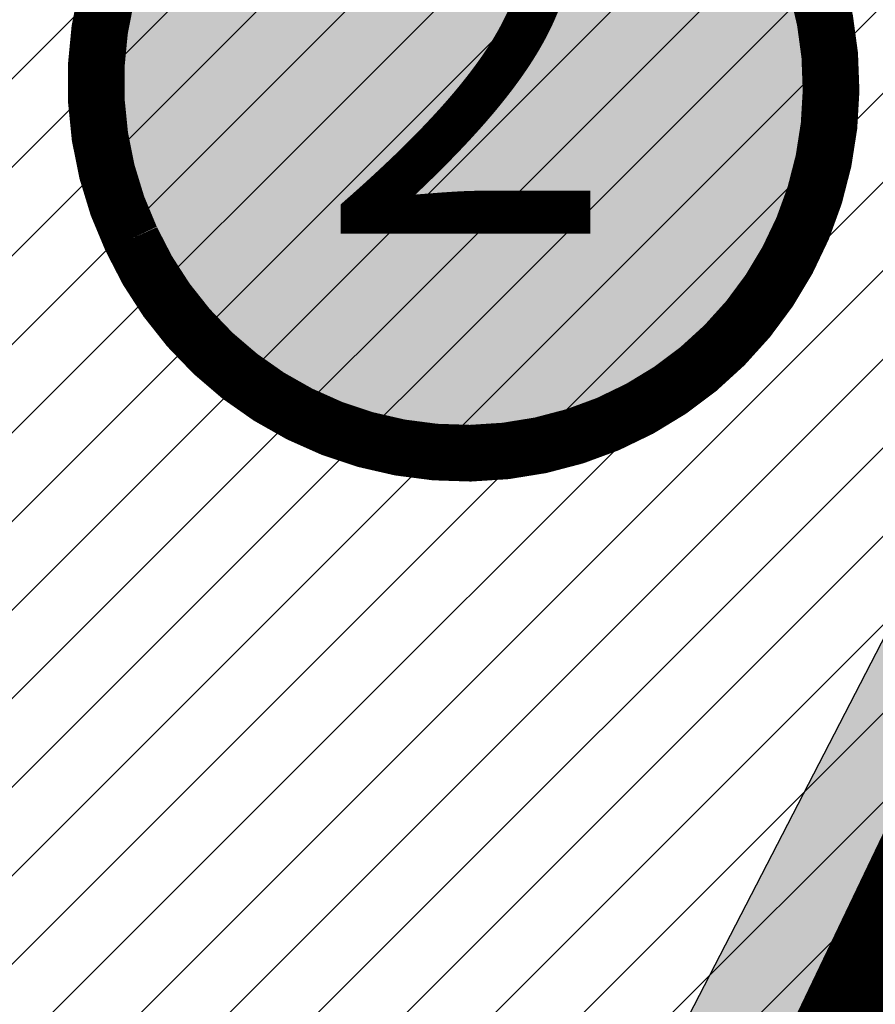
# Model space of a CAD drawing. Units: millimetres. Extents: x 1474 to 557623, y 859 to 6588792.
# Drawn here: x 9024 to 9045, y 10574 to 10599 of the extents above; entities that cross this region are included whole.
import ezdxf
from ezdxf.enums import TextEntityAlignment as Align

# ---------------------------------------------------------------- set-up
doc = ezdxf.new("R2010")
doc.units = ezdxf.units.MM
doc.linetypes.add('DASHED', pattern=[19.049999999999997, 12.7, -6.35])
doc.linetypes.add('Tkm_921_50', pattern=[4, 1, -3])
for name, color, linetype in [('dp_transp_jjt_jalg', 174, 'Continuous'), ('K-naaberplaneering', 162, 'Continuous'), ('tee', 252, 'Continuous'), ('TL_L_kattemärgistus', 7, 'Continuous'), ('TL_tee_servajoon', 251, 'Continuous'), ('TL_tee_äk_8x20', 251, 'Continuous'), ('TL_tee_äk_ST_10cm', 251, 'Continuous')]:
    doc.layers.add(name, color=color, linetype=linetype)
doc.layers.add('OPT-kontakt-tootmismaa', color=191, linetype='Continuous', lineweight=9)
doc.layers.add('OPT_DP-naaber-kehtestatud', color=7, linetype='Continuous', lineweight=9)
for name, color, linetype, true_color in [('TL_katend_AB_JRT', 7, 'Continuous', 0xcfe7e7), ('TL_katend_AB_KT', 7, 'Continuous', 0xfff5d6), ('TL_katend_AB_ST-1a', 7, 'Continuous', 0xcbcbcb)]:
    doc.layers.add(name, color=color, linetype=linetype, true_color=true_color)
doc.styles.add('Tahoma', font='tahomabd.ttf', dxfattribs={"height": 5})
picture_1 = doc.add_image_def('image2.png', size_in_pixel=(2418, 1847))

# ---------------------------------------------------------------- blocks, each defined once
blk = doc.blocks.new('ringtee')
at = {"layer": 'TL_katend_AB_JRT', "transparency": 33554687}
h = blk.add_hatch(color=256, dxfattribs=at)
h.dxf.hatch_style = 1
edge = h.paths.add_edge_path()
edge.add_arc((546566.3189550668, 6584135.489469165), 29.99999998320967, 317.0992549926583, 333.45926871234917, ccw=False)
edge.add_arc((547090.0807986914, 6583648.767237768), 684.9999995785781, 137.0992549969826, 140.4936260843794)
edge.add_arc((546511.801212747, 6584125.572197736), 64.50000000161927, 314.6116361215398, 320.49362607965514, ccw=False)
edge.add_arc((546536.030481427, 6584101.012219328), 29.99999999933057, 300.36547509267797, 314.61163612702404, ccw=False)
edge.add_arc((546580.7684655178, 6584024.652787829), 58.49999999759704, 120.3654750903409, 127.4569971884693)
edge.add_arc((546580.7684655159, 6584024.65278783), 58.49999999572236, 127.4569971875758, 143.5717241180386)
edge.add_arc((547090.0807992548, 6583648.767237364), 691.5000002700065, 143.5717241184821, 143.7637546100078)
edge.add_arc((547329.8386461266, 6583473.057996364), 988.7500002857679, 143.7637546103978, 146.8306961814994)
edge.add_line((546502.19799328, 6584014.017803393), (546501.7638239043, 6584013.353546601))
edge.add_line((546501.7638239043, 6584013.353546601), (546502.5391375691, 6584006.743241293))
edge.add_arc((546474.4326189165, 6584017.232455238), 29.99999999904712, 326.83069619858026, 339.5346740802465, ccw=False)
edge.add_line((546499.544345422, 6584000.819009778), (546489.6962781446, 6583985.751973873))
edge.add_arc((546464.584551665, 6584002.16541931), 29.99999996517664, 312.46918459164493, 326.8306962073082, ccw=False)
edge.add_arc((546507.7969407475, 6583954.956422026), 33.99999999411661, 132.4691845972679, 146.830696178457)
edge.add_line((546479.336984052, 6583973.558326888), (546459.6992801116, 6583943.513650929))
edge.add_arc((546488.1592368259, 6583924.911746056), 34.00000001583514, 146.8306961799731, 161.1922077363465)
edge.add_arc((546427.5764897388, 6583945.544990037), 29.99999999819852, 326.8306961783684, 341.1922077416845, ccw=False)
edge.add_line((546452.6882162377, 6583929.131544569), (546442.8401489566, 6583914.064508668))
edge.add_arc((546417.7284224399, 6583930.477954147), 30.00000001919134, 312.469184625318, 326.83069617911343, ccw=False)
edge.add_arc((546460.9408115299, 6583883.268956886), 33.99999992864398, 132.4691846022499, 146.8306961926272)
edge.add_line((546432.4808548845, 6583901.870861704), (546406.9713557994, 6583862.842641489))
edge.add_arc((547232.1008357471, 6583323.524179153), 985.7499999973365, 146.8306961807298, 163.3049896234358)
edge.add_arc((546558.9734938048, 6583525.408165707), 282.9999999992872, 163.304989623398, 167.2548470676772)
edge.add_arc((546316.1086079382, 6583580.341281513), 34.00000000106081, 167.2548470679038, 183.3415734301054)
edge.add_arc((546252.217421652, 6583576.610823797), 29.99999999751984, -9.476250647063011, 3.3415734296456208, ccw=False)
edge.add_arc((546558.9734939488, 6583525.408165691), 281.0000001439358, 170.5237493528913, 174.1172128747035)
edge.add_arc((546249.6113276014, 6583557.283707093), 30.00000002786387, 337.7579319237708, 354.11721287579473, ccw=False)
edge.add_arc((546308.8492741595, 6583533.058396134), 33.99999999974985, 157.7579319227808, 195.1560306754726)
edge.add_arc((546321.7349266729, 6583536.548734126), 47.34999999940413, 195.1560306760881, 199.1045586750571)
edge.add_arc((546321.7349266695, 6583536.548734123), 47.34999999532074, 199.1045586731996, 202.6829395729826)
edge.add_arc((546277.4126832078, 6583514.847107245), 3.500000000256104, 79.55324476302987, 109.1045589471405)
edge.add_line((546276.2671574058, 6583518.1543373), (546275.9810895043, 6583518.055251915))
edge.add_arc((546321.73492667, 6583536.548734117), 49.34999999339207, 202.0083233136282, 203.7536935583068)
edge.add_line((546276.5655865477, 6583516.670273104), (546276.7580970601, 6583516.736952998))
edge.add_arc((546277.4126832007, 6583514.847107221), 2.000000018461609, 26.087855945191393, 109.10455779529289, ccw=False)
edge.add_arc((546321.7349421473, 6583536.548709721), 47.3499968329474, 206.0878554519729, 218.6679164078561)
edge.add_arc((546242.8761243667, 6583473.44335164), 53.65000000014475, 10.867096866776308, 38.66791640695408, ccw=False)
edge.add_arc((546253.1878293598, 6583475.422932436), 43.1500000004799, -24.084196733514375, 10.867096867271016, ccw=False)
edge.add_arc((546301.4847816094, 6583460.669817396), 9.350000000171912, 197.7821627564845, 210.0134261140726)
edge.add_arc((546253.1878293565, 6583475.422932435), 44.65000000314223, 334.2043559503085, 370.8670968519112)
edge.add_arc((546242.8761243682, 6583473.443351642), 55.14999999749578, 10.86709685243853, 38.66793270176941)
edge.add_arc((546321.7349266718, 6583536.548734127), 45.84999999888982, 195.1560306838213, 218.6679327022021, ccw=False)
edge.add_arc((546308.8492741605, 6583533.058396133), 32.50000000049097, 157.757931918775, 195.1560306822721, ccw=False)
edge.add_arc((546249.6113276405, 6583557.283707083), 31.49999998784143, 337.7579319172465, 354.1172128786999)
edge.add_arc((546558.9734938279, 6583525.408165706), 279.5000000220249, 170.5237493529841, 174.1172128761347, ccw=False)
edge.add_arc((546252.2174216104, 6583576.610823798), 31.50000003896956, 350.523749353434, 363.3415734264114)
edge.add_arc((546316.1086079378, 6583580.341281513), 32.50000000072666, 167.2548470700838, 183.3415734273754, ccw=False)
edge.add_arc((546558.973493816, 6583525.408165707), 281.5000000100523, 163.3049896229865, 167.2548470684453, ccw=False)
edge.add_arc((547232.100835743, 6583323.524179154), 984.2499999932403, 146.8306961804608, 163.3049896231151, ccw=False)
edge.add_line((546408.2269421263, 6583862.021969218), (546433.7364412093, 6583901.050189431))
edge.add_arc((546460.9408115403, 6583883.268956877), 32.49999994200154, 132.4691846049074, 146.8306961914667, ccw=False)
edge.add_arc((546417.7284224249, 6583930.477954165), 31.50000004227216, 312.4691846236586, 326.8306961676653)
edge.add_line((546444.0957352825, 6583913.243836395), (546453.9438025627, 6583928.310872295))
edge.add_arc((546427.5764897427, 6583945.544990034), 31.49999999337127, 326.8306961783405, 341.1922077447456)
edge.add_arc((546488.1592367415, 6583924.911746097), 32.49999992288485, 146.8306961596674, 161.1922077559607, ccw=False)
edge.add_line((546460.9548664363, 6583942.692978655), (546480.5925703769, 6583972.737654614))
edge.add_arc((546507.7969407607, 6583954.956422018), 32.50000000958359, 132.4691846037829, 146.8306961791128, ccw=False)
edge.add_arc((546464.5845516591, 6584002.165419317), 31.49999997356728, 312.4691845925063, 326.8306962033354)
edge.add_line((546490.9518644699, 6583984.9313016), (546500.7999317473, 6583999.998337504))
edge.add_arc((546474.4326189175, 6584017.232455236), 31.49999999748044, 326.8306961994158, 339.5346740822174)
edge.add_line((546503.9444635018, 6584006.218780596), (546503.0194102288, 6584012.532874326))
edge.add_line((546503.0194102288, 6584012.532874326), (546503.4535796049, 6584013.19713112))
edge.add_arc((547329.8386776259, 6583473.057974562), 987.2500385808927, 143.7637547946064, 146.8306961225541, ccw=False)
edge.add_arc((547090.080799133, 6583648.767237113), 690.0000003209713, 143.5717240944827, 143.7637547648647, ccw=False)
edge.add_arc((546580.7684655185, 6584024.652787829), 56.99999999794144, 120.36547509030399, 143.5717241043407, ccw=False)
edge.add_arc((546536.0304814262, 6584101.01221933), 31.50000000131853, 300.3654750932958, 314.6116361234926)
edge.add_arc((546511.8012127511, 6584125.572197732), 65.999999995529, 314.611636120932, 320.4936260841432)
edge.add_arc((547090.0807988204, 6583648.767237659), 683.4999997473961, 137.0992549976295, 140.4936260838714, ccw=False)
edge.add_arc((546566.3189550684, 6584135.489469165), 31.49999998200118, 317.0992549914804, 335.7526130217292)
edge.add_arc((546598.7675093618, 6584103.56554596), 19.35000002178973, 101.1065174440143, 106.8534581511901)
at = {"layer": 'TL_katend_AB_KT', "transparency": 33554687}
h = blk.add_hatch(color=256, dxfattribs=at)
h.dxf.hatch_style = 1
edge = h.paths.add_edge_path()
edge.add_arc((547090.0807997658, 6583648.76723725), 687.5000007495258, 143.5717241365765, 143.7637546045014, ccw=False)
edge.add_arc((546580.7684655157, 6584024.65278783), 54.49999999590661, 120.36547508932719, 143.5717241240405, ccw=False)
edge.add_arc((546536.0304814272, 6584101.012219329), 33.99999999981538, 300.3654750906426, 314.6116361294813)
edge.add_arc((546511.801212745, 6584125.572197735), 68.50000000233236, 314.6116361254909, 320.4936260803239)
edge.add_arc((547090.080798074, 6583648.767238297), 680.9999987659484, 137.0992549942548, 140.4936260858028, ccw=False)
edge.add_arc((546566.3189550696, 6584135.489469159), 33.99999997770982, 317.0992549963152, 324.8735735548869)
edge.add_arc((546598.2164475045, 6584113.049549906), 5.000000019041812, 93.32539501509672, 144.8735734454342, ccw=False)
edge.add_arc((546598.7969285959, 6584104.151271541), 13.91711135184472, 80.66305583687341, 93.58618526559218, ccw=False)
edge.add_arc((546600.266106773, 6584112.946601658), 5.00000000601263, 47.91152711932841, 80.92384615818162, ccw=False)
edge.add_line((546603.6174934276, 6584116.657155195), (546605.5539861103, 6584118.862975332))
edge.add_line((546605.5539861103, 6584118.862975332), (546605.4241139425, 6584118.976987418))
edge.add_arc((546600.1462799931, 6584112.964960399), 8.000000004457934, 48.72077338300765, 81.65497543145872)
edge.add_arc((546598.7675093419, 6584103.565545852), 17.50000012711862, 81.65497547910563, 90.3883479575395)
edge.add_arc((546598.6421182175, 6584122.065121031), 1.000000001005396, 157.4460741852697, 270.3883479191859, ccw=False)
edge.add_arc((546566.3189635813, 6584135.48946571), 33.99999079475508, 337.4460739618502, 338.2601703273874)
edge.add_arc((546598.7675093609, 6584103.565545894), 19.35000008636004, 92.56745435697918, 100.8167779123404)
edge.add_arc((546566.3189550486, 6584135.489469177), 31.58000000494478, 317.09925499929017, 335.85497099227695, ccw=False)
edge.add_arc((547090.0807988239, 6583648.767237648), 683.4199997566951, 137.0992549972254, 140.4936260827597)
edge.add_arc((546511.8012126798, 6584125.572197803), 66.08000009603721, 314.61163608298745, 320.4936260820387, ccw=False)
edge.add_arc((546536.0304815607, 6584101.012219163), 31.57999978686683, 300.3654750750875, 314.61163608322937, ccw=False)
edge.add_arc((546580.7684655278, 6584024.652787824), 56.92000000846155, 120.3654750745427, 143.571724101621)
edge.add_arc((547090.080699305, 6583648.767310834), 689.919876222449, 143.5717240971834, 143.7637544250746)
edge.add_arc((547329.8386454849, 6583473.057996806), 987.1699995072308, 143.7637544694627, 146.8306961826132)
edge.add_line((546503.5205442086, 6584013.153361931), (546503.0863748328, 6584012.489105138))
edge.add_line((546503.0863748328, 6584012.489105138), (546504.0194142181, 6584006.190809358))
edge.add_arc((546474.4326190179, 6584017.232455188), 31.5799998870701, 326.83069617279153, 339.5346740980378, ccw=False)
edge.add_line((546500.8668963512, 6583999.954568317), (546491.018829074, 6583984.887532412))
edge.add_arc((546464.584551662, 6584002.165419314), 31.57999996980845, 312.4691845915868, 326.8306962042341, ccw=False)
edge.add_arc((546507.7969407677, 6583954.956422011), 32.42000001884285, 132.4691846055729, 146.830696176719)
edge.add_line((546480.6595349809, 6583972.693885426), (546461.021831041, 6583942.649209468))
edge.add_arc((546488.1592368213, 6583924.911746057), 32.42000001146514, 146.8306961760389, 161.1922077341071)
edge.add_arc((546427.5764897518, 6583945.54499003), 31.57999998344171, 326.83069617600665, 341.19220774623005, ccw=False)
edge.add_line((546454.0107671667, 6583928.267103108), (546444.1626998868, 6583913.200067207))
edge.add_arc((546417.72842245, 6583930.477954142), 31.58000000839844, 312.4691846180018, 326.8306961793446, ccw=False)
edge.add_arc((546460.9408115299, 6583883.268956888), 32.41999992709184, 132.4691846039395, 146.8306961965677)
edge.add_line((546433.8034058138, 6583901.006420243), (546408.2939067289, 6583861.978200028))
edge.add_arc((547232.1008357443, 6583323.524179153), 984.1699999948403, 146.830696180608, 163.3049896231122)
edge.add_arc((546558.9734938199, 6583525.408165709), 281.4200000134225, 163.304989623678, 167.2548470692657)
edge.add_arc((546316.1086079277, 6583580.341281512), 32.41999999082761, 167.2548470669012, 183.3415734310371)
edge.add_arc((546252.2174216653, 6583576.610823795), 31.57999998431547, -9.476250648004282, 3.3415734329104794, ccw=False)
edge.add_arc((546558.9734938326, 6583525.408165705), 279.4200000269132, 170.5237493518293, 174.1172128760503)
edge.add_arc((546249.6113276291, 6583557.283707086), 31.57999999955059, 337.75793191856604, 354.11721287572544, ccw=False)
edge.add_arc((546308.8492741555, 6583533.058396133), 32.41999999614129, 157.7579319172063, 195.1560306769063)
edge.add_arc((546321.734926675, 6583536.548734128), 45.77000000204792, 195.1560306784814, 218.6679327015701)
edge.add_arc((546242.8761243422, 6583473.443351629), 55.23000002573979, 10.867096858769628, 38.66793269474471, ccw=False)
edge.add_arc((546253.1878293435, 6583475.422932438), 44.73000001550595, -25.864464925705306, 10.867096842933393, ccw=False)
edge.add_arc((546301.4847816026, 6583460.669817392), 9.34999999160303, 210.6037923843064, 226.9750606620287)
edge.add_arc((546253.1878293604, 6583475.422932435), 47.14999999948274, 332.7503542956122, 370.8670968587434)
edge.add_arc((546242.8761243677, 6583473.443351641), 57.64999999847969, 10.86709685810547, 38.66793270184146)
edge.add_arc((546321.7349266754, 6583536.548734128), 43.35000000224575, 195.1560306857319, 218.6679327006886, ccw=False)
edge.add_arc((546308.8492741608, 6583533.058396135), 30.00000000095753, 157.7579319215509, 195.1560306882484, ccw=False)
edge.add_arc((546249.6113276288, 6583557.283707086), 33.99999999977911, 337.7579319211054, 354.1172128771094)
edge.add_arc((546558.9734938093, 6583525.408165707), 277.0000000035758, 170.5237493526803, 174.1172128757779, ccw=False)
edge.add_arc((546252.2174216034, 6583576.610823798), 34.00000004595378, 350.5237493542256, 363.3415734272468)
edge.add_arc((546316.1086079341, 6583580.341281513), 29.9999999969464, 167.2548470680874, 183.3415734261461, ccw=False)
edge.add_arc((546558.973493801, 6583525.40816571), 278.9999999947298, 163.304989623699, 167.2548470682639, ccw=False)
edge.add_arc((547232.1008357556, 6583323.524179152), 981.7500000056381, 146.8306961805043, 163.3049896235201, ccw=False)
edge.add_line((546410.3195860032, 6583860.6541821), (546435.8290850844, 6583899.682402309))
edge.add_arc((546460.9408116137, 6583883.268956814), 30.00000003837772, 132.4691846258361, 146.8306961669402, ccw=False)
edge.add_arc((546417.7284224653, 6583930.477954129), 33.99999998807372, 312.4691846140358, 326.8306961812689)
edge.add_line((546446.1883791568, 6583911.876049272), (546456.0364464378, 6583926.943085173))
edge.add_arc((546427.5764897119, 6583945.54499005), 34.00000002761794, 326.8306961854516, 341.1922077364757)
edge.add_arc((546488.1592367415, 6583924.911746096), 29.99999992327253, 146.8306961570985, 161.1922077549561, ccw=False)
edge.add_line((546463.0475103114, 6583941.325191532), (546482.685214252, 6583971.369867492))
edge.add_arc((546507.7969407366, 6583954.956422037), 29.99999997853856, 132.4691845959247, 146.8306961857393, ccw=False)
edge.add_arc((546464.584551642, 6584002.16541933), 33.99999999505985, 312.4691845990044, 326.8306962002065)
edge.add_line((546493.0445083454, 6583983.563514479), (546502.8925756228, 6583998.630550383))
edge.add_arc((546474.4326189227, 6584017.232455233), 33.99999999171772, 326.8306961984075, 339.5346740836395)
edge.add_line((546506.2866733896, 6584005.344679434), (546505.112054103, 6584011.165087203))
edge.add_line((546505.112054103, 6584011.165087203), (546505.5462234833, 6584011.829344003))
edge.add_arc((547329.8386444254, 6583473.057997501), 984.7499982397436, 145.8543394411695, 146.8306961823904, ccw=False)
edge.add_arc((547329.8386438936, 6583473.057997922), 984.7499975633472, 143.7637545906812, 145.8543394440728, ccw=False)
at = {"layer": 'TL_katend_AB_ST-1a', "transparency": 33554687}
h = blk.add_hatch(color=256, dxfattribs=at)
h.dxf.hatch_style = 1
edge = h.paths.add_edge_path()
edge.add_arc((547090.0807988583, 6583648.767237484), 692.4999998792293, 143.5717241060926, 143.7637546170883)
edge.add_arc((547329.8386425674, 6583473.05799883), 989.749995957828, 143.7637546166254, 146.8306961878972)
edge.add_line((546501.3609357331, 6584014.564918247), (546457.0941926691, 6583946.839080482))
edge.add_arc((546490.5764947373, 6583924.954486491), 40.00000007397077, 146.830696193068, 160.3264294480296)
edge.add_line((546452.9114570579, 6583938.420924124), (546450.9737183327, 6583933.001153571))
edge.add_arc((546432.1411995107, 6583939.734372375), 20.00000001613376, 326.8306961938881, 340.3264294649354, ccw=False)
edge.add_line((546448.8823505274, 6583928.792075391), (546441.85444519, 6583918.039742065))
edge.add_arc((546416.7427186449, 6583934.453187567), 30.00000005570675, 316.2110409153573, 326.8306961715728, ccw=False)
edge.add_line((546438.3995264125, 6583913.693065201), (546431.6365659316, 6583906.637994309))
edge.add_arc((546460.5123095735, 6583878.957831196), 40.00000001069111, 136.2110409105609, 146.8306961832538)
edge.add_line((546427.030007562, 6583900.842425157), (546403.6231255984, 6583865.031100883))
edge.add_arc((547232.1008357469, 6583323.524179152), 989.7499999976304, 146.8306961807621, 163.3049896231068)
edge.add_arc((546558.9734938133, 6583525.408165711), 287.0000000065743, 163.3049896236552, 166.8668449495078)
edge.add_arc((546318.4338654765, 6583581.530239853), 39.99999999362227, 166.8668449480951, 182.8379797055739)
edge.add_line((546278.4829240103, 6583579.549766311), (546278.7439911728, 6583574.283410204))
edge.add_arc((546258.7685204298, 6583573.293173433), 20.00000000655498, -9.062772699351513, 2.8379797028545113, ccw=False)
edge.add_arc((546558.9734937898, 6583525.408165727), 283.9999999820013, 170.9372272983684, 173.671979603618)
edge.add_arc((546246.8866420416, 6583560.017369045), 29.99999999953173, 345.04283752087963, 353.67197960402234, ccw=False)
edge.add_line((546275.8702139568, 6583552.274465261), (546273.8441710557, 6583544.690493953))
edge.add_arc((546312.488933609, 6583534.366622241), 39.99999999911185, 165.0428375203353, 193.2791739547207)
edge.add_arc((546321.7349266727, 6583536.548734128), 49.49999999982688, 193.2791739552637, 218.6679327026598)
edge.add_line((546283.0863057408, 6583505.620848651), (546275.2030112237, 6583499.466848449))
edge.add_arc((546314.5405482436, 6583531.133995169), 50.50000000172857, 178.6580946579399, 218.8344444702276, ccw=False)
edge.add_arc((546558.9734938028, 6583525.408165707), 294.9999999969999, 163.3049896231311, 178.6580946567526, ccw=False)
edge.add_arc((547232.1008357534, 6583323.52417915), 997.7500000039655, 146.8306961810417, 163.3049896233391, ccw=False)
edge.add_line((546396.9266651967, 6583869.408019672), (546494.6644753342, 6584018.941837042))
edge.add_arc((547329.8386458762, 6583473.057996525), 997.7499999885348, 143.7637546114312, 146.8306961808458, ccw=False)
edge.add_arc((547090.080799034, 6583648.767237504), 700.5000000092817, 136.8057684218276, 143.7637546115012, ccw=False)
edge.add_arc((546074.5315022937, 6584602.239117475), 692.4999999927213, 316.8057684214089, 319.6171724698307)
edge.add_arc((546556.7081908112, 6584192.123717823), 59.50000000724123, 319.6171724719567, 327.8178275668924)
edge.add_line((546607.0665471213, 6584160.433246848), (546635.7514426195, 6584206.015535271))
edge.add_arc((546686.9561578522, 6584173.792451342), 60.49999999974339, 140.9717817124257, 147.8178275660421, ccw=False)
edge.add_arc((548502.6159250704, 6582702.018972845), 2397.749999957254, 138.8977256517492, 140.9717817134533, ccw=False)
edge.add_arc((546620.8449094248, 6584343.724003335), 99.50000003516354, 318.8977256548628, 334.6518935797261)
edge.add_arc((546729.291718771, 6584292.349988231), 20.49999948686282, 152.0719318112349, 154.6518936092683, ccw=False)
edge.add_line((546711.1792252073, 6584301.951423326), (546717.1648271622, 6584294.883963043))
edge.add_arc((546731.8964989277, 6584282.107897594), 19.5000000351617, 139.0664845148508, 150.9766389126917)
edge.add_arc((546620.8449100232, 6584343.724002982), 107.4999993404819, 328.27297491150125, 330.97663893162206, ccw=False)
edge.add_arc((546713.1310125404, 6584286.66679363), 0.9999999999313404, 148.2729748661144, 308.8694459571506)
edge.add_arc((546776.8271301456, 6584207.641135429), 100.500000256306, 123.17871013383751, 128.8694459132032, ccw=False)
edge.add_line((546721.8282776473, 6584291.756391331), (546722.3666388127, 6584282.4094772))
edge.add_arc((546776.8271300347, 6584207.641135588), 92.50000006247946, 126.0692098389709, 138.8977256459321)
edge.add_arc((548502.615925093, 6582702.018972822), 2382.749999988316, 138.8977256516926, 140.1925254549535)
edge.add_arc((546717.8952489047, 6584189.386671293), 59.49999999559979, 140.1925254588584, 144.8598031640194)
edge.add_line((546669.2393552845, 6584223.633627588), (546642.831531281, 6584186.1150737))
edge.add_arc((546593.3578918921, 6584220.937609561), 60.49999998508324, 321.495841718762, 324.8598026144267, ccw=False)
edge.add_arc((548502.6159252013, 6582702.018972816), 2379.25000007777, 141.4958422654677, 141.9532477865877)
edge.add_arc((546074.5315023327, 6584602.239117517), 703.9999999880257, 320.075036991081, 321.95324778531983, ccw=False)
edge.add_arc((546629.373239677, 6584137.908527852), 19.50000001064735, 140.0750369941107, 173.504889863785)
edge.add_line((546609.9984001571, 6584140.114336999), (546602.9557936558, 6584141.959631828))
edge.add_arc((546602.8290623765, 6584141.475959237), 0.499999992367914, 75.31749615886575, 138.9061706817983)
edge.add_arc((546074.5315022955, 6584602.239117482), 700.4999999958842, 317.745613199181, 318.9061701122957, ccw=False)
edge.add_arc((546593.7584045619, 6584130.534046538), 0.999999997719542, 137.7456131885386, 196.7817846342662)
edge.add_line((546592.8009932265, 6584130.245319106), (546595.0727295786, 6584122.712310783))
edge.add_arc((546598.7675093563, 6584103.565545972), 19.50000000866968, 100.9221990898624, 137.2102217557388)
edge.add_arc((547090.0807989895, 6583648.767237473), 688.9999999959872, 137.2102217586394, 140.4936260814709)
edge.add_arc((546511.8012127538, 6584125.57219773), 60.49999999210017, 315.3198815667264, 320.4936260777415, ccw=False)
edge.add_line((546554.8193449938, 6584083.031742894), (546538.4613767817, 6584066.490094654))
edge.add_arc((546580.7684655185, 6584024.652787832), 59.49999999626492, 135.3198815694399, 143.5717241104043)
at = {"layer": 'TL_L_kattemärgistus', "transparency": 33554687, "const_width": 0.1, "flags": 128}
for points in [[(546397.3451939713, 6583869.134462247, 0.07200673078586442), (546276.8874003127, 6583610.011273558)], [(546403.2045968216, 6583865.304658305, 0.07200673078605972), (546283.5923329255, 6583608.000333813)]]:
    blk.add_lwpolyline(points, format="xyb", dxfattribs=at)
at = {"layer": 'TL_L_kattemärgistus', "linetype": 'Tkm_921_50', "transparency": 33554687, "const_width": 0.1, "flags": 128}
blk.add_lwpolyline([(546400.2748953964, 6583867.219560276, 0.07200673078598249), (546280.2398666193, 6583609.005803686)], format="xyb", dxfattribs=at)
at = {"layer": 'TL_tee_servajoon'}
for centre, radius, start, end in [((547232.1008357485, 6583323.524179154), 985.7499999984291, 146.830696181086, 163.3049896233418), ((547232.1008357487, 6583323.524179155), 981.7499999982786, 146.8306961811264, 163.3049896233913)]:
    blk.add_arc(centre, radius, start, end, dxfattribs=at)
at = {"layer": 'TL_tee_äk_8x20'}
for centre, radius, start, end in [((547232.1008357456, 6583323.524179153), 984.2499999961299, 146.8306961809593, 163.3049896232214), ((547232.1008357457, 6583323.524179153), 984.169999996093, 146.8306961809795, 163.3049896232472)]:
    blk.add_arc(centre, radius, start, end, dxfattribs=at)
at = {"layer": 'TL_tee_äk_ST_10cm'}
for centre, radius, start, end in [((547232.100835748, 6583323.524179149), 997.8999999996173, 146.8306961809024, 163.3049896230751), ((547232.1008357478, 6583323.524179149), 997.7499999995827, 146.8306961808771, 163.3049896230382), ((547232.1008357486, 6583323.524179152), 989.7499999991227, 146.8306961810118, 163.3049896232469), ((547232.1008357485, 6583323.524179151), 989.599999999695, 146.830696180945, 163.3049896231599)]:
    blk.add_arc(centre, radius, start, end, dxfattribs=at)
blk = doc.blocks.new('DP_menetletav')
at = {"layer": 'K-naaberplaneering'}
h = blk.add_hatch(color=254, dxfattribs=at)
edge = h.paths.add_edge_path()
edge.add_arc((0, 0), 6.505895760676451, 0, 360)
blk.add_circle((0, 0), 6.505895760676451, dxfattribs=at)
at = {"layer": 'OPT_DP-naaber-kehtestatud', "color": 140, "const_width": 1}
blk.add_lwpolyline([(-5.925028295036872, -2.687139622684366, 1.373154719222275), (3.159885494641301, 5.604415081675366, 0.7404406919079133), (-5.925028295036872, -2.687139622684368, -0.1706538679174293)], format="xyb", dxfattribs=at)
at = {"layer": 'OPT_DP-naaber-kehtestatud', "color": 140, "style": 'Tahoma'}
blk.add_attdef('NUMBER', text='', height=7, dxfattribs=at).set_placement((0, 0), align=Align.MIDDLE)

msp = doc.modelspace()

# ---------------------------------------------------------------- hatches: boundary and pattern name
at = {"lineweight": 0, "transparency": 33554687}
h = msp.add_hatch(dxfattribs=at)
h.set_pattern_fill('ANSI31', color=3, scale=0.5)
h.set_pattern_definition([(45, (0, 0), (-1.122532015133644, 1.122532015133644), [])])
h.paths.add_polyline_path([(8970.901122916897, 10573.4622903684), (9022.552833509224, 10543.27967582865), (9004.319877779752, 10501.4337056022), (8982.938281034178, 10438.87041677477), (8997.456396402617, 10450.42895731831), (9013.650505514408, 10497.81348136662), (9029.204665723548, 10533.51141946705), (9037.43714241212, 10552.40555706749), (9050.1603484152, 10576.39846482909), (9067.350373153517, 10608.82201449329), (9076.185525998764, 10625.47569309118), (8981.836356061685, 10651.5115752708), (8935.63637710613, 10617.17047869729)])
at = {"layer": 'dp_transp_jjt_jalg', "linetype": 'ByBlock', "true_color": 0xfecc66, "transparency": 33554687}
h = msp.add_hatch(color=31, dxfattribs=at)
h.dxf.hatch_style = 1
edge = h.paths.add_edge_path()
edge.add_line((8980.770542087557, 10647.6561841661), (9059.365683033306, 10625.9081733845))
edge.add_arc((9056.119230510501, 10619.37354985188), 7.296626528462655, -25.84921660912829, 63.581451154077, ccw=False)
edge.add_line((9062.685790002055, 10616.19218927192), (9028.288839055167, 10549.56686385291))
edge.add_arc((9025.879990109686, 10550.77264368996), 2.693781404936848, 255.77269359576042, 333.40916416728066, ccw=False)
edge.add_line((9025.2179411166, 10548.16148506047), (8976.11494280229, 10576.75011559798))
edge.add_arc((8980.71190698537, 10585.02677798677), 9.467587865898885, 216.4627893576091, 240.95164675139358, ccw=False)
edge.add_line((8973.09766573942, 10579.40018485708), (8940.47058822884, 10620.00512989553))
edge.add_arc((8943.617855638455, 10621.48938549225), 3.479699243326896, 148.8684774662916, 205.2486287106323, ccw=False)
edge.add_line((8940.639293031476, 10623.2884051198), (8935.064094341651, 10619.26260939369))
edge.add_arc((8936.198755167457, 10616.18196521827), 3.282959598466727, 49.807900691472184, 110.2197279791973, ccw=False)
edge.add_line((8938.317420890147, 10618.68976889493), (8971.682349097624, 10577.24647633301))
edge.add_arc((8979.594696782915, 10583.37825091114), 10.01019007660838, 217.7743502383087, 246.4798081833996)
edge.add_line((8975.59990791959, 10574.19971250313), (9024.153871747723, 10545.85500185227))
edge.add_arc((9022.319410416942, 10543.5468912483), 2.948325445792709, -16.81504707907692, 51.52270265828588, ccw=False)
edge.add_line((9025.141675958817, 10542.69399023092), (9006.629092380696, 10500.34586847516))
edge.add_line((9006.629092380696, 10500.34586847516), (8990.232516623742, 10450.23023157416))
edge.add_arc((8981.130597633688, 10453.74268418858), 9.756139229738352, 312.7951996626662, 338.8982775197575, ccw=False)
edge.add_line((8987.758721832826, 10446.58375813289), (8984.756755989918, 10444.1913371546))
edge.add_line((8984.756755989918, 10444.1913371546), (8983.255038046336, 10439.79725255667))
edge.add_line((8983.255038046336, 10439.79725255667), (8991.36743577657, 10446.11659427582))
edge.add_line((8991.36743577657, 10446.11659427582), (9009.105218890996, 10499.38250132872))
edge.add_line((9009.105218890996, 10499.38250132872), (9011.727287336078, 10505.58196117392))
edge.add_line((9011.727287336078, 10505.58196117392), (9030.477137515845, 10548.06753869763))
edge.add_line((9030.477137515845, 10548.06753869763), (9064.84192734625, 10615.13566376211))
edge.add_arc((9075.042876609601, 10610.82136513556), 11.0757635634098, 94.43111806314039, 157.0749868390801, ccw=False)
edge.add_line((9074.187157260312, 10621.86402255612), (9075.379921360349, 10624.06187855395))
edge.add_line((9075.379921360349, 10624.06187855395), (8980.20819296263, 10650.47697990982))
edge.add_line((8980.20819296263, 10650.47697990982), (8977.941062736034, 10648.53750909342))
edge.add_line((8977.941062736034, 10648.53750909342), (8980.770542087557, 10647.6561841661))

# ---------------------------------------------------------------- linework, layer by layer
at = {"color": 117, "linetype": 'DASHED', "ltscale": 0.5, "const_width": 4}
msp.add_lwpolyline([(9068.130179129075, 10620.65552312718), (9022.439786625328, 10525.12085919525), (8994.649280838203, 10450.3223693734), (8978.10681221541, 10394.56989647087), (8973.599783430109, 10332.52966712904)], dxfattribs=at)
at = {"layer": 'dp_transp_jjt_jalg', "linetype": 'ByBlock'}
for points in [[(8991.36743577657, 10446.11659427582), (9009.105218890996, 10499.38250132872), (9011.727287336078, 10505.58196117392), (9030.477137515845, 10548.06753869763), (9064.84192734625, 10615.13566376211, -0.2803523870444496), (9074.187157260312, 10621.86402255612), (9075.379921360349, 10624.06187855395), (9075.379921360349, 10624.06187855395), (8980.20819296263, 10650.47697990982), (8977.941062736034, 10648.53750909342), (8980.770542087557, 10647.6561841661)], [(8980.770542087557, 10647.6561841661), (9059.365683033306, 10625.9081733845, -0.4113061495542003), (9062.685790002055, 10616.19218927192), (9028.288839055167, 10549.56686385291, -0.3523344678392167), (9025.2179411166, 10548.16148506047), (8976.11494280229, 10576.75011559798, -0.1072613284241957), (8973.09766573942, 10579.40018485708), (8940.47058822884, 10620.00512989553, -0.2510905697051282), (8940.639293031476, 10623.2884051198), (8935.064094341651, 10619.26260939369, -0.269876071969874), (8938.317420890147, 10618.68976889493), (8971.682349097624, 10577.24647633301, 0.1259102993134207), (8975.59990791959, 10574.19971250313), (9024.153871747723, 10545.85500185227, -0.3073428698838827), (9025.141675958817, 10542.69399023092), (9006.629092380696, 10500.34586847516), (8990.232516623742, 10450.23023157416, -0.1143912321840452)]]:
    msp.add_lwpolyline(points, format="xyb", dxfattribs=at)

# ---------------------------------------------------------------- block references
at = {"layer": 'OPT-kontakt-tootmismaa', "xscale": 1.437353474081687, "yscale": 1.437353474081687, "zscale": 1.437353474081687}
msp.add_blockref('DP_menetletav', (9035.062419621925, 10597.11623778741), dxfattribs=at).add_auto_attribs({'NUMBER': '2'})
at = {"layer": 'tee'}
msp.add_blockref('ringtee', (-537260.1056246733, -6573188.948040294), dxfattribs=at)

# ---------------------------------------------------------------- referenced raster images: frames only (the image files are external)
image = msp.add_image(picture_1, insert=(8184.528165684867, 9731.424065492296), size_in_units=(2145.7080847309844, 1639.0086155906238), dxfattribs=dict(fade=23))
image.dxf.flags = 7

doc.saveas('drawing.dxf')
